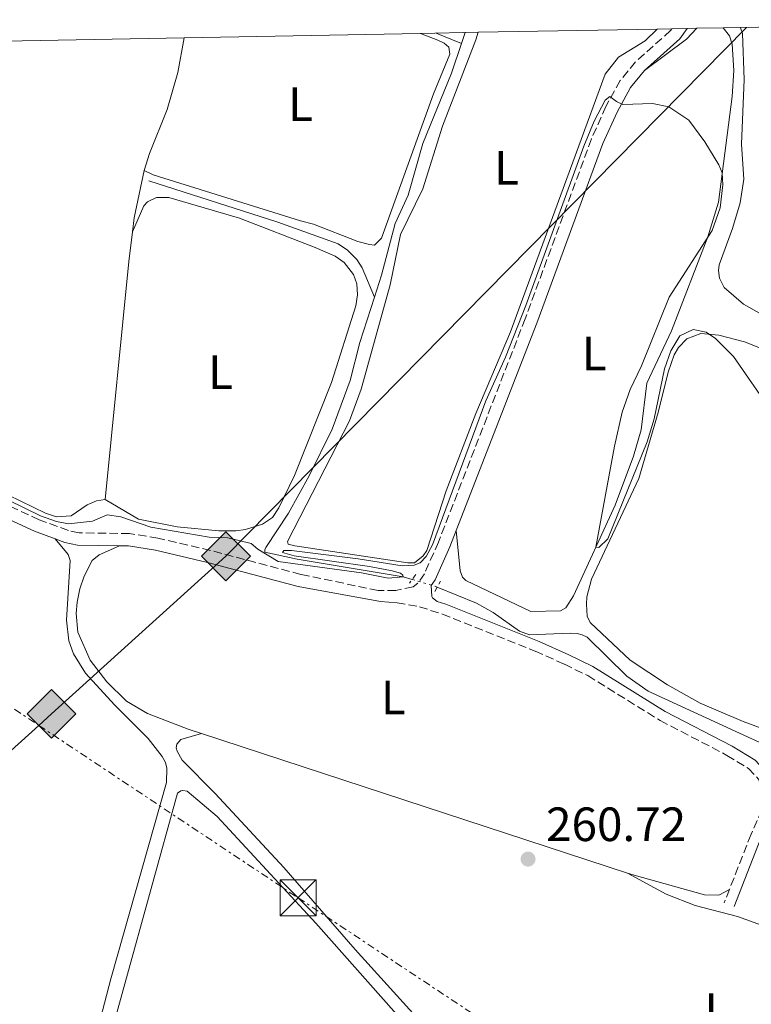
# Model space of a CAD drawing. Units: metres. Extents: x 629572 to 631905, y 4640866 to 4641757.
# Drawn here: x 630537 to 630689, y 4641531 to 4641736 of the extents above; entities that cross this region are included whole.
import ezdxf
from ezdxf.enums import TextEntityAlignment as Align

# ---------------------------------------------------------------- set-up
doc = ezdxf.new("R2010")
doc.units = ezdxf.units.M
doc.header["$MEASUREMENT"] = 0
for name, pattern in [('DGN Style 1', [1.045693079995523, 0.001739921930109024, -1.043953158065414]), ('DGN Style 2', [1.7399219301090239, 1.043953158065414, -0.6959687720436097]), ('DGN Style 3', [2.435890702152634, 1.739921930109024, -0.6959687720436097]), ('DGN Style 5', [1.217945351076317, 0.5219765790327072, -0.6959687720436097]), ('DGN Style 7', [3.4798438602180486, 1.565929737098122, -0.6959687720436097, 0.5219765790327072, -0.6959687720436097])]:
    doc.linetypes.add(name, pattern=pattern)
for name, color, linetype, lineweight in [('Acequia sin especificar', 4, 'Continuous', 0), ('Acequia sin especificar no vista', 4, 'DGN Style 5', 0), ('Camino', 7, 'DGN Style 3', 0), ('Canal de obra no visto', 4, 'DGN Style 1', 13), ('contrucción  en ruinas', 1, 'DGN Style 3', 13), ('Cota de punto acotado terreno', 7, 'Continuous', 0), ('Curva de nivel intermedia', 30, 'Continuous', 0), ('Etiqueta de uso rústico', 92, 'Continuous', 0), ('Gasoducto', 7, 'Continuous', 13), ('Línea de cambio de uso (parcela vista)', 92, 'Continuous', 0), ('Línea eléctrica', 6, 'DGN Style 7', 0), ('Margen derecho', 7, 'Continuous', 0), ('Pontón-alcantarilla (pasos de agua)', 1, 'DGN Style 2', 0), ('Punto acotado terreno (símbolo)', 7, 'Continuous', 0), ('Registro Gasoducto', 7, 'Continuous', 0), ('Torre eléctrica', 7, 'Continuous', 0), ('Transformador', 7, 'Continuous', 0), ('Zona delimitada', 6, 'Continuous', 0)]:
    doc.layers.add(name, color=color, linetype=linetype, lineweight=lineweight)
doc.styles.add('Style-Arial', font='arial.ttf')

# ---------------------------------------------------------------- blocks, each defined once
blk = doc.blocks.new('5PATER')
at = {"layer": 'Canal de obra no visto', "linetype": 'Continuous', "lineweight": 0}
h = blk.add_hatch(color=51, dxfattribs=at)
edge = h.paths.add_edge_path()
edge.add_ellipse((0, 0), major_axis=(-0.1095731443231308, -0.1110710700762829), ratio=0.9994222409660317, start_angle=0, end_angle=360)
blk = doc.blocks.new('5GASO')
at = {"layer": 'contrucción  en ruinas', "linetype": 'Continuous', "lineweight": 0}
for color, points in [(253, [(0, -0.5090000823999756), (-0.509, -8.239997558519242e-08), (0, 0.5089999176000244), (0.0235, 0.2499999176000244), (0.0234, 0.25), (-0.03160000000000001, 0.2425), (-0.0786, 0.2215), (-0.1176, 0.1855), (-0.1481, 0.135), (-0.1681, 0.07150000000000001), (-0.1746, -0.004), (-0.1681, -0.078), (-0.1481, -0.142), (-0.1166, -0.1935), (-0.0756, -0.23), (-0.0266, -0.252), (0.0294, -0.2595), (0.0295, -0.2595000823999757)]), (253, [(0, -0.5090000823999756), (0.0295, -0.2595000823999757), (0.0294, -0.2595), (0.0784, -0.254), (0.1274, -0.237), (0.1704, -0.212), (0.2024, -0.183), (0.2024, 0.014), (0.0234, 0.014), (0.0234, -0.07100000000000002), (0.1269, -0.07100000000000002), (0.1269, -0.133), (0.1039, -0.15), (0.0779, -0.1635), (0.0509, -0.172), (0.02490000000000001, -0.1745), (-0.0011, -0.172), (-0.0241, -0.1645), (-0.0446, -0.152), (-0.0621, -0.1345), (-0.0786, -0.109), (-0.0901, -0.0775), (-0.09710000000000002, -0.041), (-0.09910000000000002, 0.001), (-0.09710000000000002, 0.0395), (-0.0911, 0.07300000000000001), (-0.0806, 0.1015), (-0.0656, 0.1245), (-0.04760000000000001, 0.142), (-0.0266, 0.155), (-0.0036, 0.1625), (0.0224, 0.165), (0.0549, 0.1595), (0.0829, 0.143), (0.1044, 0.1165), (0.1174, 0.08), (0.1929, 0.099), (0.1849, 0.134), (0.1729, 0.1645), (0.1574, 0.19), (0.1379, 0.2115), (0.1144, 0.2285), (0.08790000000000002, 0.2405), (0.0574, 0.2475000000000001), (0.0234, 0.25), (0.0235, 0.2499999176000244), (0, 0.5089999176000244), (0.509, -8.239997558519242e-08)]), (7, [(0.0295, -0.2595000823999757), (-0.0265, -0.2520000823999757), (-0.0755, -0.2300000823999756), (-0.1165, -0.1935000823999756), (-0.148, -0.1420000823999756), (-0.168, -0.07800008239997559), (-0.1745, -0.004000082399975585), (-0.168, 0.07149991760002442), (-0.148, 0.1349999176000244), (-0.1175, 0.1854999176000244), (-0.0785, 0.2214999176000244), (-0.0315, 0.2424999176000244), (0.0235, 0.2499999176000244), (0.0575, 0.2474999176000244), (0.08800000000000001, 0.2404999176000244), (0.1145, 0.2284999176000244), (0.138, 0.2114999176000244), (0.1575, 0.1899999176000245), (0.173, 0.1644999176000244), (0.185, 0.1339999176000244), (0.193, 0.09899991760002441), (0.1175, 0.07999991760002441), (0.1045, 0.1164999176000244), (0.083, 0.1429999176000244), (0.055, 0.1594999176000245), (0.0225, 0.1649999176000244), (-0.0035, 0.1624999176000244), (-0.0265, 0.1549999176000244), (-0.0475, 0.1419999176000244), (-0.0655, 0.1244999176000244), (-0.0805, 0.1014999176000244), (-0.091, 0.07299991760002442), (-0.097, 0.03949991760002441), (-0.099, 0.0009999176000244148), (-0.097, -0.04100008239997559), (-0.09000000000000001, -0.07750008239997559), (-0.0785, -0.1090000823999756), (-0.062, -0.1345000823999756), (-0.0445, -0.1520000823999756), (-0.024, -0.1645000823999756), (-0.001, -0.1720000823999756), (0.025, -0.1745000823999756), (0.05100000000000001, -0.1720000823999756), (0.078, -0.1635000823999756), (0.104, -0.1500000823999756), (0.127, -0.1330000823999756), (0.127, -0.07100008239997559), (0.0235, -0.07100008239997559), (0.0235, 0.01399991760002442), (0.2025, 0.01399991760002442), (0.2025, -0.1830000823999756), (0.1705, -0.2120000823999756), (0.1275, -0.2370000823999756), (0.0785, -0.2540000823999757)])]:
    blk.add_hatch(color=color, dxfattribs=at).paths.add_polyline_path(points)
at = {"layer": 'contrucción  en ruinas', "color": 7, "linetype": 'Continuous', "lineweight": 0, "flags": 128}
blk.add_lwpolyline([(0, -0.5090000823999756), (0.509, -8.239997558519242e-08), (0, 0.5089999176000244), (-0.509, -8.239997558519242e-08), (0, -0.5090000823999756)], close=True, dxfattribs=at)
blk = doc.blocks.new('5TME')
at = {"layer": 'Transformador', "color": 7, "linetype": 'Continuous', "lineweight": 0}
for p, q in [((-0.375, 0.375), (0.375, -0.375)), ((0.3723, 0.3776), (-0.3716, -0.3784))]:
    blk.add_line(p, q, dxfattribs=at)
at = {"layer": 'Transformador', "color": 7, "linetype": 'Continuous', "lineweight": 0, "flags": 128}
blk.add_lwpolyline([(-0.375, -0.375), (0.375, -0.375), (0.375, 0.375), (-0.375, 0.375), (-0.3716, -0.3784)], dxfattribs=at)

msp = doc.modelspace()

# ---------------------------------------------------------------- linework, layer by layer
at = {"layer": 'Acequia sin especificar', "color": 4, "linetype": 'Continuous', "lineweight": 0, "extrusion": (-0.003236186336818979, 0.001344828856889149, 0.9999938592478151), "elevation": 4460.87994617981, "flags": 128}
msp.add_lwpolyline([(630626.4171309212, 4641729.428315709), (630621.1470937941, 4641731.61831769)], dxfattribs=at)
at = {"layer": 'Acequia sin especificar', "color": 4, "linetype": 'Continuous', "lineweight": 0, "elevation": 259.3800000000047, "flags": 128}
msp.add_lwpolyline([(630628.8799999999, 4641731.230000001), (630629.6500000004, 4641733.529999999)], dxfattribs=at)
at = {"layer": 'Acequia sin especificar', "color": 4, "linetype": 'Continuous', "lineweight": 0}
for points in [[(630610.7199999997, 4641678.460000001, 259.4700000000012), (630612.1900000004, 4641683.01, 259.429999999993), (630615.0199999996, 4641693.789999999, 259.429999999993), (630617.7400000002, 4641699.65, 259.429999999993), (630620.79, 4641710.430000001, 259.3800000000047), (630626.7999999998, 4641725.07, 259.3800000000047), (630628.8799999999, 4641731.230000001, 259.3800000000047)], [(630610.7199999997, 4641678.460000001, 259.4700000000012), (630608.2000000002, 4641684.57, 259.4199999999983), (630607.04, 4641686.289999999, 259.4199999999983), (630605.1399999997, 4641688.210000001, 259.4199999999983), (630603.2100000001, 4641689.539999999, 259.4199999999983), (630590.6100000005, 4641694.039999999, 259.5200000000041), (630563.79, 4641702.66, 259.3800000000047)], [(630618.6100000005, 4641619.689999999, 260.0099999999948), (630616.7300000006, 4641620.26, 259.9799999999959), (630594.6299999999, 4641623.9, 259.8000000000029), (630587.9500000002, 4641625.34, 259.8000000000029), (630587.9299999997, 4641625.859999999, 259.8000000000029), (630588.1100000005, 4641626.310000001, 259.8000000000029), (630592.8499999996, 4641633.480000001, 259.75), (630597.1600000003, 4641641.279999999, 259.6600000000035), (630601.9500000002, 4641650.949999999, 259.6100000000006), (630605.6799999997, 4641661.109999999, 259.5599999999977), (630607.6900000004, 4641669.039999999, 259.5599999999977), (630610.7199999997, 4641678.460000001, 259.4700000000012)], [(630708.3300000001, 4641577.789999999, 260.4900000000052), (630667.7000000002, 4641596.41, 260.4900000000052), (630663.2400000002, 4641599.539999999, 260.4900000000052), (630654.9800000006, 4641607.67, 260.4499999999971), (630654, 4641608.17, 260.4499999999971), (630652.9199999999, 4641608.439999999, 260.3500000000058), (630651.4699999997, 4641608.52, 260.3099999999977), (630643.04, 4641608.17, 260.2200000000012), (630640.9000000004, 4641608.9, 260.2200000000012), (630635.4500000002, 4641612.779999999, 260.1699999999983), (630631.9900000002, 4641614.75, 260.1199999999953), (630623.7800000003, 4641618.08, 260.0800000000018)]]:
    msp.add_polyline3d(points, dxfattribs=at)
at = {"layer": 'Acequia sin especificar no vista', "color": 4, "linetype": 'DGN Style 5', "lineweight": 0, "extrusion": (-0.0523856858184063, -0.1251435829826997, 0.9907546737510691), "elevation": -613646.701101626, "flags": 128}
msp.add_lwpolyline([(-1210592.305851055, 4483325.642351591), (-1210592.772005536, 4483325.642351591), (-1210597.696553286, 4483325.126377318)], dxfattribs=at)
at = {"layer": 'Camino', "color": 7, "linetype": 'DGN Style 3', "lineweight": 0, "extrusion": (0.006111407076925599, 0.0155868914686358, 0.9998598399365208), "elevation": 76462.65068491916, "flags": 128}
msp.add_lwpolyline([(630671.2645542156, 4640927.148584679), (630670.1742689699, 4640924.368246914)], dxfattribs=at)
at = {"layer": 'Camino', "color": 7, "linetype": 'DGN Style 3', "lineweight": 0}
for points in [[(630672.6399999993, 4641734.32, 259.7799999999988), (630672.3799999978, 4641733.949999999, 259.7899999999937), (630665.0599999975, 4641727.420000004, 259.9299999999931), (630661.8900000001, 4641723.560000001, 259.9700000000012), (630658.9200000019, 4641718.13, 260.0200000000041), (630655.9200000024, 4641711.410000003, 260.1100000000006), (630642.1099999989, 4641673.960000002, 260.1600000000035), (630624.0500000007, 4641627.449999999, 260.3500000000059), (630621.1600000008, 4641620.880000001, 260.4400000000024), (630619.7899999984, 4641618.910000001, 260.5299999999989), (630618.7699999991, 4641618.140000002, 260.5800000000018), (630615.1799999994, 4641617.390000002, 260.6199999999953), (630611.5000000002, 4641617.38, 260.6199999999953), (630595.4400000006, 4641620.750000001, 260.6199999999953), (630576.6200000005, 4641625.730000001, 260.6199999999953), (630565.6700000024, 4641628.300000001, 260.6199999999953), (630559.7399999979, 4641629.230000001, 260.5299999999989), (630549.2500000005, 4641629.390000002, 260.4900000000054), (630547.0399999977, 4641629.859999999, 260.5299999999989), (630540.9699999992, 4641632.13, 260.5299999999989), (630530.4799999995, 4641636.899999999, 260.4900000000054)], [(630615.4499999998, 4641614.820000002, 260.6199999999953), (630620.1200000015, 4641614, 260.6199999999953), (630624.8700000012, 4641612.470000001, 260.6900000000023), (630644.1999999988, 4641604.760000003, 260.6699999999983), (630650.2899999997, 4641602.04, 260.6199999999953), (630655.1399999999, 4641599.670000004, 260.6199999999953), (630670.1999999983, 4641590.320000002, 260.5800000000018), (630684.1200000013, 4641583.07, 260.5299999999989), (630688.5799999982, 4641580.350000002, 260.5800000000018), (630690.7100000007, 4641578.13, 260.5800000000018), (630691.6999999986, 4641575.52, 260.5800000000018), (630691.4200000014, 4641571.720000001, 260.5800000000018), (630689.1200000015, 4641566.649999999, 260.7200000000012), (630684.6399999999, 4641555.170000004, 260.8999999999942)]]:
    msp.add_polyline3d(points, dxfattribs=at)
at = {"layer": 'Curva de nivel intermedia', "color": 30, "linetype": 'Continuous', "lineweight": 0, "elevation": 260.0000000000001, "flags": 128}
msp.add_lwpolyline([(630527.7200000013, 4641639.49), (630541.2199999995, 4641632.930000001), (630544.5600000012, 4641631.779999999), (630547.0600000002, 4641631.249999999), (630552.0300000011, 4641631.789999999), (630555.0799999998, 4641633.149999999), (630557.9499999998, 4641632.73), (630564.1800000014, 4641630.59), (630576.3099999997, 4641628.46), (630580.2200000011, 4641628.369999998), (630585.0800000004, 4641627.189999998), (630586.4500000007, 4641626.019999999), (630590.7100000009, 4641623.399999999), (630608.0500000014, 4641621.039999999), (630613.6100000005, 4641619.939999999), (630616.7300000006, 4641620.259999999), (630616.6800000014, 4641620.59), (630616.1500000017, 4641621.019999999), (630614.4300000007, 4641621.470000001), (630609.7200000011, 4641622.4), (630594.0599999991, 4641624.59), (630591.5900000016, 4641625.279999999), (630591.8700000009, 4641625.730000001), (630593.4700000014, 4641625.699999999), (630607.3800000009, 4641623.980000001), (630616.4800000002, 4641622.519999999), (630619.0100000005, 4641622.659999999), (630620.2199999997, 4641623.169999999), (630621.4900000015, 4641624.460000001), (630622.8500000006, 4641626.909999998), (630633.9000000014, 4641656.849999999), (630638.0000000006, 4641665.970000001), (630642.2300000017, 4641676.720000001), (630654.3200000019, 4641709.869999999), (630656.4600000009, 4641715.08), (630658.7699999999, 4641719.439999999), (630659.7500000012, 4641720.25), (630661.1200000013, 4641719.199999999), (630662.4300000012, 4641718.56), (630668.6400000005, 4641718.789999999), (630671.9999999999, 4641718.050000001), (630676.1799999997, 4641715.289999999), (630679.49, 4641710.789999999), (630682.4500000017, 4641706.000000001), (630683.1400000001, 4641704.349999999), (630683.2699999998, 4641701.859999998), (630682.7100000009, 4641697.050000001), (630681.0200000011, 4641692.350000001), (630672.0800000004, 4641678.470000001), (630666.3200000003, 4641664.140000001), (630663.950000001, 4641659.210000002), (630662.2800000013, 4641654.5), (630660.680000001, 4641647.419999999), (630656.85, 4641626.419999999), (630657.4500000011, 4641626.350000001), (630659.3399999999, 4641628.149999999), (630667.5200000006, 4641648.359999999), (630668.9400000023, 4641653.149999999), (630671.1100000005, 4641663.560000001), (630672.4200000003, 4641667.300000001), (630674.3200000002, 4641670.390000001), (630677.1100000017, 4641671.689999999), (630679.8099999997, 4641671.140000001), (630681.7300000018, 4641669.810000001), (630685.5000000005, 4641666.069999999), (630693.4700000011, 4641654.59)], dxfattribs=at)
at = {"layer": 'Gasoducto', "color": 7, "linetype": 'Continuous', "lineweight": 13}
msp.add_polyline3d([(630688.1700000019, 4641734.61, 259.3300000000018), (630579.8199999994, 4641624.500000001, 260.6199999999953), (630543.52, 4641591.710000001, 261.0099999999948), (630540.8643778611, 4641589.311130211, 261.027900000001), (630346.3799999993, 4641413.63, 262.3399999999965), (630217.7800000003, 4641297.46, 262.9499999999971), (630196.4082639476, 4641278.154618204, 263.4226000000053), (630059.9499999997, 4641154.890000002, 266.4400000000023)], dxfattribs=at)
at = {"layer": 'Línea de cambio de uso (parcela vista)', "color": 92, "linetype": 'Continuous', "lineweight": 0, "extrusion": (0.04922005532397512, -0.05905769899449895, 0.997040407578038), "elevation": -242829.0142556253, "flags": 128}
msp.add_lwpolyline([(3456219.748612718, 3152607.947035977), (3456230.663722366, 3152607.29666579), (3456233.773758813, 3152607.686887902)], dxfattribs=at)
at = {"layer": 'Línea de cambio de uso (parcela vista)', "color": 92, "linetype": 'Continuous', "lineweight": 0, "extrusion": (-0.01814350162589766, 0.01602675971567598, 0.9997069352174003), "elevation": 63210.49458878267, "flags": 128}
msp.add_lwpolyline([(-3896276.681626189, -2599604.613938451), (-3896279.06520083, -2599606.266261642), (-3896287.817049356, -2599611.223231218)], dxfattribs=at)
at = {"layer": 'Línea de cambio de uso (parcela vista)', "color": 92, "linetype": 'Continuous', "lineweight": 0, "extrusion": (0.6181628941324845, -0.06104233749529663, 0.7836762528945618), "elevation": 106652.9231060874, "flags": 128}
msp.add_lwpolyline([(4681134.45981177, -134136.3427925737), (4681184.220664857, -134136.3427925737), (4681190.473326954, -134136.5037792324)], dxfattribs=at)
at = {"layer": 'Línea de cambio de uso (parcela vista)', "color": 92, "linetype": 'Continuous', "lineweight": 0, "elevation": 260.7200000000012, "flags": 128}
msp.add_lwpolyline([(630663.4199999999, 4641558.560000001), (630574.7699999996, 4641587.600000001)], dxfattribs=at)
at = {"layer": 'Línea de cambio de uso (parcela vista)', "color": 92, "linetype": 'Continuous', "lineweight": 0}
for points in [[(630669.6299999999, 4641734.26, 259.6300000000047), (630669.6100000005, 4641734.230000001, 259.6300000000047), (630667.0599999997, 4641731.789999999, 259.679999999993), (630661.5700000003, 4641728.430000001, 259.8699999999953), (630658.75, 4641724.869999999, 259.8699999999953), (630639.0599999997, 4641671.199999999, 259.9100000000035), (630631.8399999999, 4641654.230000001, 259.9100000000035), (630625.6799999997, 4641638.100000001, 259.9600000000065), (630621.6699999999, 4641625.689999999, 259.9100000000035), (630620.8700000001, 4641624.600000001, 259.9100000000035), (630619.0899999999, 4641623.140000001, 259.9100000000035), (630617.7100000001, 4641623.109999999, 259.820000000007), (630594.1699999999, 4641626.680000001, 259.820000000007), (630592.75, 4641627.050000001, 259.820000000007), (630592.6600000003, 4641627.609999999, 259.820000000007), (630605.5599999997, 4641652.710000001, 259.9100000000035), (630607.9699999997, 4641659.310000001, 259.9100000000035), (630613.9900000002, 4641681.050000001, 260.0500000000029), (630616.1600000003, 4641691.480000001, 260.1499999999942), (630620.8399999999, 4641700.99, 260.1499999999942), (630624.9199999999, 4641714.060000001, 260.1900000000023), (630631.8499999996, 4641732.029999999, 260.1900000000023), (630632.3600000005, 4641733.58, 260.1900000000023)], [(630683.2999999998, 4641734.52, 260.0200000000041), (630684.6299999999, 4641732.82, 260.070000000007), (630685.2300000006, 4641731.09, 260.070000000007), (630685.5099999999, 4641725.600000001, 260.070000000007), (630685.2199999997, 4641720.199999999, 260.070000000007), (630682.3300000001, 4641698.199999999, 259.9700000000012), (630680.1200000001, 4641691.01, 260.0200000000041), (630672.5899999999, 4641671.460000001, 259.929999999993), (630667.4199999999, 4641660.52, 259.8300000000018), (630666.2400000002, 4641650.83, 259.929999999993), (630664.6600000003, 4641645.33, 259.8800000000047), (630660.8499999996, 4641635.119999999, 259.9700000000012), (630652.1900000004, 4641616.26, 260.070000000007), (630650.54, 4641613.76, 260.0200000000041), (630649.4800000006, 4641613.140000001, 260.0200000000041), (630643.3099999997, 4641613.029999999, 260.0200000000041), (630629.7699999996, 4641619.480000001, 259.8300000000018), (630629.0499999998, 4641620.130000001, 259.8300000000018), (630628.6100000005, 4641621.49, 259.8300000000018), (630627.7400000002, 4641629.850000001, 260.3300000000018)], [(630794.54, 4641641.560000001, 259.4700000000012), (630767.0599999997, 4641647.91, 259.3999999999942), (630757.4199999999, 4641650.27, 258.9100000000035), (630748.8799999999, 4641651.52, 258.7700000000041), (630726.0300000003, 4641657.439999999, 258.9600000000065), (630718.3300000001, 4641660.42, 258.9100000000035), (630713.8899999997, 4641662.800000001, 258.9100000000035), (630710.5700000003, 4641663.390000001, 258.9100000000035), (630705.1500000004, 4641666.02, 258.9100000000035), (630694.0499999998, 4641673.300000001, 259.0500000000029), (630687.5300000003, 4641676.970000001, 259.0500000000029), (630683.5499999998, 4641680.480000001, 259.0500000000029), (630682.5700000003, 4641682.430000001, 259.0500000000029), (630682.3799999999, 4641684.02, 259.0500000000029), (630682.5099999999, 4641685.180000001, 259.0500000000029), (630685.2599999999, 4641692.720000001, 258.9600000000065), (630686.8499999996, 4641698.07, 259), (630687.6200000001, 4641703, 258.9600000000065), (630687.1500000004, 4641710.310000001, 258.9600000000065), (630687.6900000004, 4641723.74, 259.0500000000029), (630687.3799999999, 4641733.359999999, 259.3300000000018), (630686.9500000002, 4641734.539999999, 259.3300000000018), (630686.9199999999, 4641734.58, 259.3300000000018)], [(630620.2999999998, 4641733.359999999, 259.4900000000052), (630623.9500000002, 4641731.970000001, 259.4700000000012), (630625.2599999999, 4641731.289999999, 259.4700000000012), (630626.25, 4641730.460000001, 259.4700000000012), (630626.4000000004, 4641729.050000001, 259.4700000000012), (630623.0599999997, 4641720.789999999, 259.4700000000012), (630612.2100000001, 4641690.76, 259.4700000000012), (630610.7199999997, 4641689.27, 259.4700000000012), (630609.6799999997, 4641689.430000001, 259.4700000000012), (630607.25, 4641690.01, 259.5200000000041), (630598.0199999996, 4641693.619999999, 259.5200000000041), (630595.3600000005, 4641694.34, 259.6100000000006), (630564.6500000004, 4641703.939999999, 259.6999999999971), (630562.7699999996, 4641704.789999999, 259.6999999999971)], [(630562.7699999996, 4641704.789999999, 259.6999999999971), (630563.9100000003, 4641708.380000001, 259.6999999999971), (630567.5599999997, 4641717.5, 259.6600000000035), (630569.8300000001, 4641725.25, 259.6100000000006), (630571.1100000005, 4641732.449999999, 259.5800000000018)], [(630560.3499999996, 4641692.07, 259.8600000000006), (630562.75, 4641697.480000001, 259.9100000000035), (630563.4699999997, 4641698.27, 259.8600000000006), (630565.3799999999, 4641699.210000001, 259.9600000000065), (630567.9100000003, 4641699.230000001, 260.0500000000029), (630582.6600000003, 4641694.9, 260.1399999999995), (630598.4199999999, 4641688.77, 260.1900000000023), (630602.5899999999, 4641686.970000001, 260.1900000000023), (630604.4400000004, 4641685.680000001, 260.1900000000023), (630606.3499999996, 4641683.199999999, 260.1900000000023), (630607.0700000003, 4641681.24, 260.1900000000023), (630607.2400000002, 4641678.91, 260.1900000000023), (630606.8799999999, 4641676.630000001, 260.1900000000023), (630601.7999999998, 4641660.710000001, 260.1000000000058), (630594.1200000001, 4641641.350000001, 259.8600000000006), (630590.8200000003, 4641634.58, 259.7700000000041), (630589.4900000002, 4641632.609999999, 259.7700000000041), (630587.4100000003, 4641631.199999999, 260.0099999999948), (630583.8700000001, 4641630.08, 260.0099999999948), (630581.8700000001, 4641629.84, 260.0099999999948), (630578.3700000001, 4641629.800000001, 260.0099999999948), (630569.6900000004, 4641630.630000001, 259.9100000000035), (630561.5899999999, 4641632.26, 259.9600000000065), (630554.7199999997, 4641636.34, 259.9600000000065)], [(630694.0499999998, 4641587.710000001, 260.1499999999942), (630687.4900000002, 4641590.09, 260.1900000000023), (630678.5199999996, 4641593.92, 260.1499999999942), (630671.7699999996, 4641597.74, 260.2899999999936), (630663.9500000002, 4641602.91, 260.2899999999936), (630655.6299999999, 4641610.699999999, 260.1499999999942), (630655, 4641612.029999999, 260.1499999999942), (630654.8700000001, 4641614.550000001, 260.1499999999942), (630654.9400000004, 4641616.039999999, 260.1499999999942), (630655.9299999997, 4641619.710000001, 260.1499999999942), (630665.7699999996, 4641640.720000001, 260.1000000000058), (630669.7599999999, 4641654.42, 260.1000000000058), (630671.8600000005, 4641662.869999999, 260.0500000000029), (630673.1100000005, 4641666.470000001, 260.0099999999948), (630674.0099999999, 4641667.980000001, 260.0099999999948), (630675.75, 4641669.800000001, 260.0099999999948), (630678.6600000003, 4641670.880000001, 259.9600000000065), (630682.4199999999, 4641670.52, 259.9600000000065), (630687.7300000006, 4641669.16, 259.8699999999953), (630699.7400000002, 4641664.350000001, 259.9100000000035)], [(630554.7199999997, 4641636.34, 259.9600000000065), (630552.8700000001, 4641636.029999999, 259.9100000000035), (630550.9199999999, 4641635.199999999, 259.9100000000035), (630547.6299999999, 4641632.9, 259.9100000000035), (630544.5499999998, 4641632.75, 259.820000000007), (630542.2999999998, 4641633.51, 259.8699999999953), (630526.7699999996, 4641640.949999999, 259.820000000007), (630520.4400000004, 4641642.960000001, 259.820000000007), (630501.5499999998, 4641646.480000001, 259.820000000007), (630489.2100000001, 4641649.199999999, 259.820000000007), (630475.7000000002, 4641653.380000001, 259.7700000000041), (630473.9199999999, 4641654.560000001, 259.7700000000041), (630473.5899999999, 4641656.01, 259.7700000000041)], [(630544.2699999996, 4641628.15, 260.5299999999988), (630546.9900000002, 4641624.91, 260.5299999999988), (630547.3899999997, 4641623.66, 260.5800000000018), (630546.6399999997, 4641611.180000001, 260.9499999999971), (630547.1500000004, 4641606.92, 260.9499999999971), (630548.0700000003, 4641604.189999999, 260.9499999999971), (630550.6200000001, 4641600.16, 260.9499999999971), (630556.6500000004, 4641593.58, 261.179999999993), (630563.6600000003, 4641586.609999999, 261.0899999999965), (630566.5700000003, 4641582.810000001, 261.0899999999965), (630567.2300000006, 4641581.560000001, 261.0899999999965), (630567.4900000002, 4641580.380000001, 261.0899999999965), (630567.4400000004, 4641577.439999999, 261.0899999999965), (630555.8899999997, 4641536.539999999, 260.6699999999983), (630550.5700000003, 4641516.26, 260.6699999999983), (630545.2000000002, 4641498.029999999, 260.8099999999977), (630540.6799999997, 4641480.230000001, 260.7200000000012), (630538.8300000001, 4641476.730000001, 260.7200000000012), (630537.7000000002, 4641475.92, 260.7200000000012), (630535.6299999999, 4641475.27, 260.7200000000012)], [(630574.7699999996, 4641587.600000001, 260.7200000000012), (630571.9900000002, 4641588.51, 260.7200000000012), (630563.4699999997, 4641591.800000001, 260.7599999999948), (630559.0999999996, 4641594.34, 260.7599999999948), (630555.0599999997, 4641598.369999999, 260.7200000000012), (630551.5700000003, 4641602.859999999, 260.7200000000012), (630549.0199999996, 4641608.710000001, 260.6199999999953), (630548.6699999999, 4641612.57, 260.5800000000018), (630548.8300000001, 4641614.99, 260.5800000000018), (630549.4000000004, 4641617.75, 260.5800000000018), (630550.3399999999, 4641620.34, 260.5800000000018), (630552.0099999999, 4641623.609999999, 260.5800000000018), (630553.4699999997, 4641624.84, 260.5800000000018), (630557.6699999999, 4641626.699999999, 260.5200000000041)], [(630779.8300000001, 4641496.02, 261.1399999999995), (630764.1399999997, 4641504.369999999, 261), (630755.6799999997, 4641506.84, 260.8600000000006), (630741.6399999997, 4641508.220000001, 260.8999999999942), (630722.6200000001, 4641510.74, 260.9499999999971), (630687.8300000001, 4641516.720000001, 260.6699999999983), (630682.9600000001, 4641516.710000001, 260.6699999999983), (630661.75, 4641514.539999999, 260.3500000000058), (630651.0899999999, 4641513.91, 260.5299999999988), (630644.1100000005, 4641513.890000001, 260.5800000000018), (630638.4400000004, 4641514.470000001, 260.7599999999948), (630632.7400000002, 4641516.600000001, 260.7599999999948), (630629.9199999999, 4641518.050000001, 260.8099999999977), (630624.6699999999, 4641522.84, 260.7200000000012), (630606.7300000006, 4641542.630000001, 260.7200000000012), (630591.8700000001, 4641559.75, 260.8600000000006), (630577.5999999996, 4641575.140000001, 260.8600000000006), (630570.7400000002, 4641582.08, 260.7599999999948), (630569.6600000003, 4641583.949999999, 260.7200000000012), (630569.4900000002, 4641584.609999999, 260.7200000000012), (630569.6200000001, 4641585.390000001, 260.7200000000012), (630570.4500000002, 4641586.380000001, 260.7200000000012), (630574.7699999996, 4641587.600000001, 260.7200000000012)], [(630522, 4641404.380000001, 261.6699999999983), (630534.4600000001, 4641449.59, 261.4400000000023), (630553.2999999998, 4641515.680000001, 261.6699999999983), (630569.7599999999, 4641575.180000001, 261.5299999999988), (630570.4600000001, 4641575.65, 261.4900000000052), (630570.8700000001, 4641575.730000001, 261.4900000000052), (630571.7599999999, 4641575.600000001, 261.5299999999988), (630577.9800000006, 4641570.359999999, 261.4900000000052), (630598.5499999998, 4641548.130000001, 261.3500000000058), (630623.4500000002, 4641520.029999999, 261.3500000000058), (630624.04, 4641518.59, 261.3500000000058), (630624.1100000005, 4641517.4, 261.3000000000029), (630618.2100000001, 4641499.720000001, 261.3500000000058), (630605.4800000006, 4641467.480000001, 261.3500000000058), (630568.75, 4641392.300000001, 261.3899999999995)], [(630684.6399999997, 4641555.17, 260.8999999999942), (630682.4000000004, 4641553.960000001, 260.6699999999983), (630679.4600000001, 4641554.039999999, 260.6699999999983), (630664.79, 4641558.119999999, 260.7200000000012), (630663.4199999999, 4641558.560000001, 260.7200000000012)], [(630663.4199999999, 4641558.560000001, 260.7200000000012), (630671.4500000002, 4641554.140000001, 260.7200000000012), (630677.4900000002, 4641551.83, 260.6199999999953), (630686.3099999997, 4641549.52, 260.5800000000018), (630710.9100000003, 4641540.619999999, 260.7200000000012), (630718.1900000004, 4641537.67, 260.7200000000012), (630742.1200000001, 4641531.77, 260.8600000000006), (630745.7400000002, 4641531.41, 260.8999999999942), (630748.6699999999, 4641531.59, 260.8600000000006), (630750.3712999999, 4641532.327600001, 260.8600000000006)]]:
    msp.add_polyline3d(points, dxfattribs=at)
at = {"layer": 'Línea eléctrica', "color": 6, "linetype": 'DGN Style 7', "lineweight": 0}
msp.add_polyline3d([(630332.2300000006, 4641728.039999999, 260.7700000000041), (630422.8, 4641667.840000001, 260.2899999999936), (630540.8643778611, 4641589.311130211, 260.9281999999948), (630594.8399999997, 4641553.410000001, 261.2200000000012), (630731.6457669695, 4641462.638267502, 261.973800000007), (630789.0199999989, 4641424.57, 262.2899999999936), (630881.6400000004, 4641362.38, 261.9400000000023)], dxfattribs=at)
at = {"layer": 'Margen derecho', "color": 7, "linetype": 'Continuous', "lineweight": 0, "extrusion": (0.006748988589801888, 0.01370457869196597, 0.9998833110297873), "elevation": 68129.15781597763, "flags": 128}
msp.add_lwpolyline([(630659.7206451235, 4641236.567092316), (630658.1804102182, 4641234.406889445), (630650.7996333814, 4641227.826271447)], dxfattribs=at)
at = {"layer": 'Margen derecho', "color": 7, "linetype": 'Continuous', "lineweight": 0}
for points in [[(630666.9200000016, 4641725.640000001, 259.9299999999931), (630664.0300000014, 4641722.109999999, 259.9700000000012), (630661.2300000008, 4641716.989999998, 260.0200000000041), (630658.3000000005, 4641710.440000002, 260.1100000000006), (630644.5100000016, 4641673.050000002, 260.1600000000035), (630627.739999999, 4641629.850000002, 260.3300000000019)], [(630544.2699999983, 4641628.149999999, 260.5299999999989), (630539.9799999989, 4641629.760000003, 260.5299999999989), (630529.5199999984, 4641634.52, 260.4900000000054), (630520.6700000014, 4641637.690000001, 260.4900000000054), (630516.7199999974, 4641638.780000002, 260.5399999999938)], [(630627.739999999, 4641629.850000002, 260.3300000000019), (630626.4200000024, 4641626.470000001, 260.3500000000059), (630623.4099999993, 4641619.620000003, 260.4400000000024), (630622.5699999989, 4641618.41, 260.4799999999959), (630622.6499999971, 4641616.170000004, 260.4799999999959), (630622.8099999981, 4641615.84, 260.4799999999959), (630623.7600000004, 4641615.120000003, 260.6600000000034), (630625.6099999987, 4641614.520000001, 260.6900000000023), (630645.0500000003, 4641606.760000003, 260.6699999999983), (630651.2100000004, 4641604.010000002, 260.6199999999953), (630656.1999999996, 4641601.57, 260.6199999999953), (630671.2699999991, 4641592.210000002, 260.5800000000018), (630685.1900000019, 4641584.960000001, 260.5299999999989), (630689.9499999986, 4641582.06, 260.5800000000018), (630692.579999997, 4641579.320000002, 260.5800000000018), (630693.9099999992, 4641575.840000002, 260.5800000000018), (630693.5599999982, 4641571.170000002, 260.5800000000018), (630691.1299999986, 4641565.800000001, 260.7200000000012), (630685.5799999987, 4641551.600000003, 260.9499999999971)], [(630557.6700000004, 4641626.700000001, 260.520000000004), (630548.9600000001, 4641626.830000003, 260.4900000000054), (630546.3200000002, 4641627.390000002, 260.5299999999989), (630544.2699999983, 4641628.149999999, 260.5299999999989)], [(630615.4499999998, 4641614.820000002, 260.6199999999953), (630611.9699999974, 4641615.080000003, 260.6199999999953), (630594.8399999993, 4641618.25, 260.6199999999953), (630575.9999999988, 4641623.239999998, 260.6199999999953), (630565.1700000018, 4641625.770000001, 260.6199999999953), (630559.5100000022, 4641626.670000002, 260.5299999999989), (630557.6700000004, 4641626.700000001, 260.520000000004)]]:
    msp.add_polyline3d(points, dxfattribs=at)
at = {"layer": 'Pontón-alcantarilla (pasos de agua)', "color": 1, "linetype": 'DGN Style 2', "lineweight": 0, "flags": 128}
for points, elevation in [([(630619.3799999999, 4641620.689999999), (630618.0499999998, 4641618.939999999)], 260.3500000000058), ([(630623.29, 4641617.17), (630624.4699999997, 4641619.359999999)], 260.3899999999995)]:
    msp.add_lwpolyline(points, dxfattribs=dict(at, elevation=elevation))
at = {"layer": 'Zona delimitada', "color": 6, "linetype": 'Continuous', "lineweight": 0}
msp.add_polyline3d([(630388.6299999999, 4641729.08, 260.5800000000018), (630416.6299999999, 4641729.600000001, 260.4100000000035), (630419.5499999998, 4641729.65, 260.4199999999983), (630438.6600000003, 4641730, 260.5399999999936), (630443.9000000004, 4641730.100000001, 259.679999999993), (630488.6600000003, 4641730.930000001, 259.9199999999983), (630571.1100000005, 4641732.449999999, 259.5800000000018), (630620.2999999998, 4641733.359999999, 259.4900000000052), (630632.3600000005, 4641733.58, 260.1900000000023), (630669.6299999999, 4641734.26, 259.6300000000047), (630672.6399999997, 4641734.32, 259.7799999999988), (630675.8399999999, 4641734.380000001, 259.75), (630677.8600000005, 4641734.42, 259.9100000000035), (630683.2999999998, 4641734.52, 260.0200000000041), (630686.9199999999, 4641734.58, 259.3300000000018), (630720.4199999999, 4641735.199999999, 259.2899999999936), (630725.3200000003, 4641735.289999999, 259.6600000000035), (630730.2800000003, 4641735.380000001, 259.6100000000006), (630760.4500000002, 4641735.939999999, 260.8899999999995), (630774.8700000001, 4641736.210000001, 260.9400000000023)], dxfattribs=at)

# ---------------------------------------------------------------- block references
at = {"layer": 'Punto acotado terreno (símbolo)', "color": 7, "linetype": 'Continuous', "lineweight": 0, "xscale": 10, "yscale": 10, "zscale": 10}
msp.add_blockref('5PATER', (630642.7100000001, 4641561.469999999, 260.7200000000016), dxfattribs=at)
at = {"layer": 'Registro Gasoducto', "color": 7, "linetype": 'Continuous', "lineweight": 0, "xscale": 10, "yscale": 10, "zscale": 10}
for p in [(630579.8199999994, 4641624.500000001, 260.6199999999953), (630543.52, 4641591.710000001, 261.0099999999948)]:
    msp.add_blockref('5GASO', p, dxfattribs=at)
at = {"layer": 'Torre eléctrica', "color": 7, "linetype": 'Continuous', "lineweight": 0, "xscale": 10, "yscale": 10, "zscale": 10}
msp.add_blockref('5TME', (630594.8399999997, 4641553.410000001, 261.2200000000012), dxfattribs=at)

# ---------------------------------------------------------------- texts
at = {"layer": 'Cota de punto acotado terreno', "color": 7, "linetype": 'Continuous', "lineweight": 0, "style": 'Style-Arial'}
msp.add_text('260.72', height=7.000000000000002, dxfattribs=at).set_placement((630646.4600000012, 4641565.220000001, 260.7200000000012))
at = {"layer": 'Etiqueta de uso rústico', "color": 92, "linetype": 'Continuous', "lineweight": 0, "style": 'Style-Arial'}
for p in [(630595.3314203803, 4641718.650009998, 259.6000000000058), (630638.2114203799, 4641705.350010002, 260.0099999999948), (630656.4914203815, 4641666.750009999, 260.070000000007), (630578.7014203783, 4641662.82001, 259.9100000000035), (630614.6714203812, 4641595.110009997, 260.6999999999971), (630682.0114203807, 4641530.060009996, 260.6499999999942)]:
    msp.add_text('L', height=7.000000000000002, dxfattribs=at).set_placement(p, align=Align.MIDDLE_CENTER)

doc.saveas('drawing.dxf')
